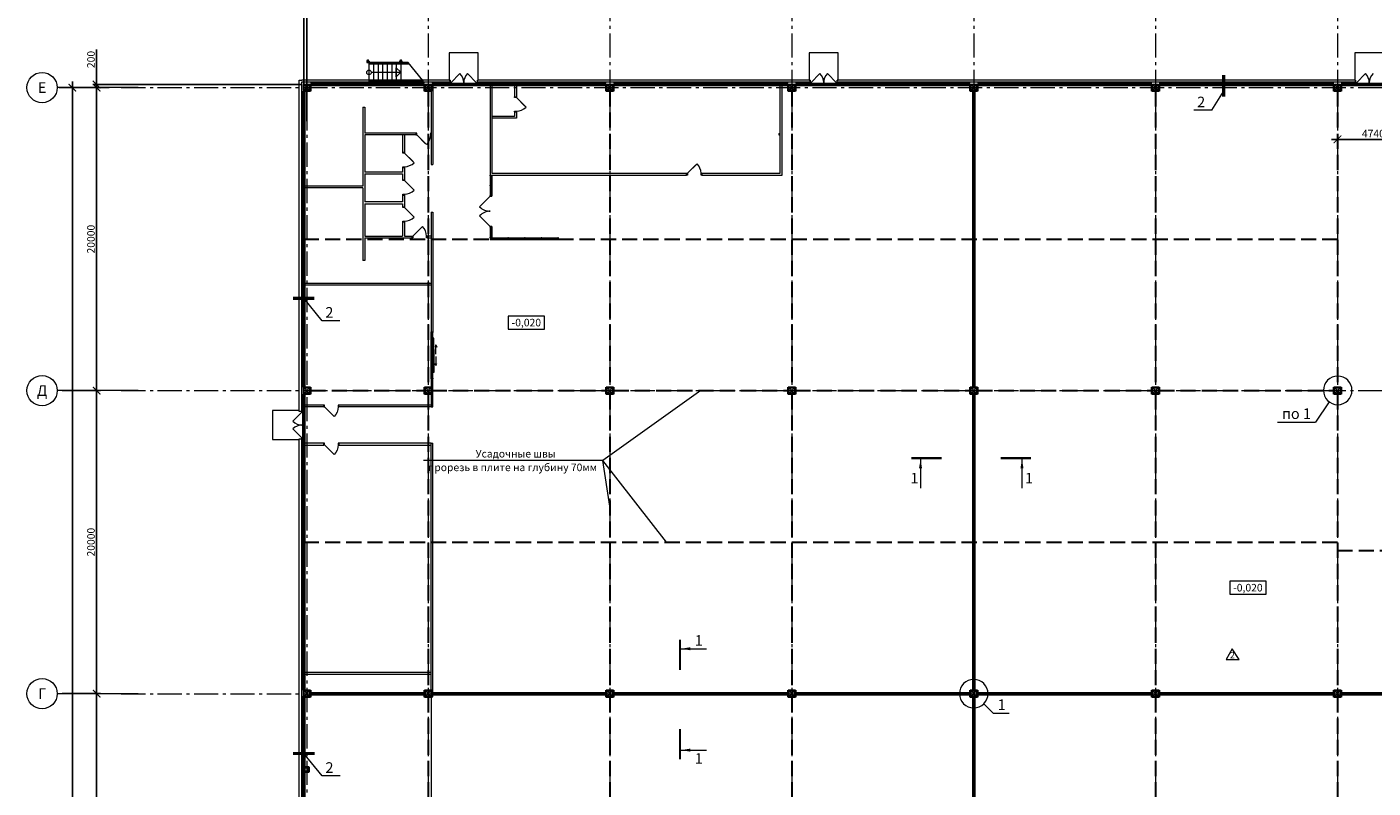
# Model space of a CAD drawing. Units: millimetres. Extents: x 1538828 to 2677813, y -632733 to 149163.
# Drawn here: x 2153604 to 2242421, y -266631 to -216393 of the extents above; entities that cross this region are included whole.
import ezdxf
from ezdxf.enums import TextEntityAlignment as Align

# ---------------------------------------------------------------- set-up
doc = ezdxf.new("R2010")
doc.units = ezdxf.units.MM
for name, pattern in [('GOST2.303 4', [7, 5, -2, 0]), ('GOST2.303 5', [24, 20, -1.5, 1, -1.5]), ('GOST2.303 6', [12, 8, -1.5, 1, -1.5])]:
    doc.linetypes.add(name, pattern=pattern)
doc.layers.get('0').update_dxf_attribs({"lineweight": 18})
doc.layers.get('Defpoints').update_dxf_attribs({"color": 40})
for name, color, linetype, lineweight in [('S-DIMS', 7, 'Continuous', 18), ('S-GRID', 1, 'GOST2.303 6', 15), ('S-SLAB', 32, 'Continuous', 53), ('Тонкие АР', 9, 'Continuous', 5)]:
    doc.layers.add(name, color=color, linetype=linetype, lineweight=lineweight)
doc.styles.add('ARIAL', font='arial.ttf')
doc.styles.add('GOST 2.304', font='isocpeui.ttf')
doc.styles.get("Standard").update_dxf_attribs({"font": 'isocpeui.ttf'})
doc.dimstyles.new('SPDS', dxfattribs={"dimscale": 100, "dimtxt": 2.5, "dimasz": 2.5, "dimexe": 1.25, "dimexo": 0.625, "dimtad": 1, "dimdec": 0, "dimrnd": 0.001, "dimtxsty": 'GOST 2.304', "dimblk": 'ARCHTICK', "dimblk1": 'ARCHTICK', "dimblk2": 'ARCHTICK', "dimcen": 2.5, "dimdle": 2, "dimadec": 0, "dimazin": 2, "dimtfac": 0.75, "dimtdec": 4, "dimtmove": 1, "dimatfit": 3, "dimfxl": 1, "dimtolj": 1, "dimarcsym": 1})

# ---------------------------------------------------------------- blocks, each defined once
blk = doc.blocks.new('_ArchTick')
at = {"color": 0, "linetype": 'ByBlock', "const_width": 0.15}
blk.add_lwpolyline([(-0.5, -0.5), (0.5, 0.5)], dxfattribs=at)
blk = doc.blocks.new('*D103')
at = {"color": 0, "linetype": 'ByBlock', "lineweight": -2, "transparency": 16777216}
blk.add_line((2156604, -219999), (2156604, -320799), dxfattribs=at)
at = {"color": 0, "linetype": 'Continuous', "lineweight": -2, "transparency": 16777216}
for p, q in [((2155729, -220399), (2156854, -220399)), ((2155729, -320399), (2156854, -320399))]:
    blk.add_line(p, q, dxfattribs=at)
at = {"layer": 'Defpoints', "color": 0, "transparency": 16777216}
for p in [(2155604, -220399), (2155604, -320399), (2156604, -320399)]:
    blk.add_point(p, dxfattribs=at)
at = {"color": 0, "lineweight": -2, "transparency": 16777216, "xscale": 500, "yscale": 500, "zscale": 500}
for p, rotation in [((2156604, -220399), 90), ((2156604, -320399), 270)]:
    blk.add_blockref('_ArchTick', p, dxfattribs=dict(at, rotation=rotation))
at = {"color": 0, "lineweight": 18, "transparency": 16777216, "insert": (2156229, -270399), "char_height": 500, "attachment_point": 5, "rotation": 90, "style": 'GOST 2.304'}
blk.add_mtext('\\A1;100000', dxfattribs=at)
blk = doc.blocks.new('*D106')
at = {"color": 0, "linetype": 'ByBlock', "lineweight": -2, "transparency": 16777216}
blk.add_line((2158204, -259999), (2158204, -280799), dxfattribs=at)
at = {"color": 0, "linetype": 'Continuous', "lineweight": -2, "transparency": 16777216}
for p, q in [((2155929, -260399), (2158454, -260399)), ((2155929, -280399), (2158454, -280399))]:
    blk.add_line(p, q, dxfattribs=at)
at = {"layer": 'Defpoints', "color": 0, "transparency": 16777216}
for p in [(2155804, -260399), (2155804, -280399), (2158204, -280399)]:
    blk.add_point(p, dxfattribs=at)
at = {"color": 0, "lineweight": -2, "transparency": 16777216, "xscale": 500, "yscale": 500, "zscale": 500}
for p, rotation in [((2158204, -260399), 90), ((2158204, -280399), 270)]:
    blk.add_blockref('_ArchTick', p, dxfattribs=dict(at, rotation=rotation))
at = {"color": 0, "lineweight": 18, "transparency": 16777216, "insert": (2157829, -270399), "char_height": 500, "attachment_point": 5, "rotation": 90, "style": 'GOST 2.304'}
blk.add_mtext('\\A1;20000', dxfattribs=at)
blk = doc.blocks.new('*D107')
at = {"color": 0, "linetype": 'Continuous', "lineweight": -2, "transparency": 16777216}
for p, q in [((2155929, -240399), (2158454, -240399)), ((2155929, -260399), (2158454, -260399))]:
    blk.add_line(p, q, dxfattribs=at)
at = {"color": 0, "linetype": 'ByBlock', "lineweight": -2, "transparency": 16777216}
blk.add_line((2158204, -239999), (2158204, -260799), dxfattribs=at)
at = {"layer": 'Defpoints', "color": 0, "transparency": 16777216}
for p in [(2155804, -240399), (2155804, -260399), (2158204, -260399)]:
    blk.add_point(p, dxfattribs=at)
at = {"color": 0, "lineweight": -2, "transparency": 16777216, "xscale": 500, "yscale": 500, "zscale": 500}
for p, rotation in [((2158204, -240399), 90), ((2158204, -260399), 270)]:
    blk.add_blockref('_ArchTick', p, dxfattribs=dict(at, rotation=rotation))
at = {"color": 0, "lineweight": 18, "transparency": 16777216, "insert": (2157829, -250399), "char_height": 500, "attachment_point": 5, "rotation": 90, "style": 'GOST 2.304'}
blk.add_mtext('\\A1;20000', dxfattribs=at)
blk = doc.blocks.new('*D108')
at = {"color": 0, "linetype": 'ByBlock', "lineweight": -2, "transparency": 16777216}
blk.add_line((2158204, -219999), (2158204, -240799), dxfattribs=at)
at = {"color": 0, "linetype": 'Continuous', "lineweight": -2, "transparency": 16777216}
for p, q in [((2155929, -220399), (2158454, -220399)), ((2155929, -240399), (2158454, -240399))]:
    blk.add_line(p, q, dxfattribs=at)
at = {"layer": 'Defpoints', "color": 0, "transparency": 16777216}
for p in [(2155804, -220399), (2155804, -240399), (2158204, -240399)]:
    blk.add_point(p, dxfattribs=at)
at = {"color": 0, "lineweight": -2, "transparency": 16777216, "xscale": 500, "yscale": 500, "zscale": 500}
for p, rotation in [((2158204, -220399), 90), ((2158204, -240399), 270)]:
    blk.add_blockref('_ArchTick', p, dxfattribs=dict(at, rotation=rotation))
at = {"color": 0, "lineweight": 18, "transparency": 16777216, "insert": (2157829, -230399), "char_height": 500, "attachment_point": 5, "rotation": 90, "style": 'GOST 2.304'}
blk.add_mtext('\\A1;20000', dxfattribs=at)
blk = doc.blocks.new('*D214')
at = {"layer": 'Defpoints', "color": 0, "ltscale": 200, "transparency": 16777216}
for p in [(2171872, -220199), (2158204, -220399), (2159145, -220399)]:
    blk.add_point(p, dxfattribs=at)
at = {"layer": 'S-DIMS', "color": 0, "lineweight": -2, "ltscale": 200, "transparency": 16777216}
for p, q in [((2158204, -220199), (2158204, -217887)), ((2171747, -220199), (2157954, -220199)), ((2158204, -220399), (2158204, -220199)), ((2159020, -220399), (2157954, -220399)), ((2158204, -220399), (2158204, -220899))]:
    blk.add_line(p, q, dxfattribs=at)
at = {"layer": 'S-DIMS', "color": 0, "lineweight": -2, "ltscale": 200, "transparency": 16777216, "xscale": 500, "yscale": 500, "zscale": 500}
for p, rotation in [((2158204, -220199), 270), ((2158204, -220399), 90)]:
    blk.add_blockref('_ArchTick', p, dxfattribs=dict(at, rotation=rotation))
at = {"layer": 'S-DIMS', "color": 0, "ltscale": 200, "transparency": 16777216, "insert": (2157829, -218543), "char_height": 500, "attachment_point": 5, "rotation": 90, "style": 'GOST 2.304'}
blk.add_mtext('\\A1;200', dxfattribs=at)
blk = doc.blocks.new('*D258')
at = {"color": 0, "lineweight": -2, "ltscale": 200, "transparency": 16777216}
for p, q in [((2169468, -214622), (2171872, -214622)), ((2171872, -214622), (2171372, -214622)), ((2171872, -223797), (2171872, -214372)), ((2172072, -214622), (2171872, -214622)), ((2172072, -214622), (2171872, -214622)), ((2172072, -222606), (2172072, -214372)), ((2172072, -214622), (2172572, -214622))]:
    blk.add_line(p, q, dxfattribs=at)
at = {"layer": 'Defpoints', "color": 0, "ltscale": 200, "transparency": 16777216}
for p in [(2171872, -214622), (2172072, -222731), (2171872, -223922)]:
    blk.add_point(p, dxfattribs=at)
at = {"color": 0, "lineweight": -2, "ltscale": 200, "transparency": 16777216, "xscale": 500, "yscale": 500, "zscale": 500}
blk.add_blockref('_ArchTick', (2171872, -214622), dxfattribs=at)
at = {"color": 0, "lineweight": -2, "ltscale": 200, "transparency": 16777216, "xscale": 500, "yscale": 500, "zscale": 500, "rotation": 180}
blk.add_blockref('_ArchTick', (2172072, -214622), dxfattribs=at)
at = {"color": 0, "ltscale": 200, "transparency": 16777216, "insert": (2170124, -214247), "char_height": 500, "attachment_point": 5, "style": 'GOST 2.304'}
blk.add_mtext('\\A1;200', dxfattribs=at)
blk = doc.blocks.new('*D349')
at = {"color": 0, "lineweight": -2, "ltscale": 200, "transparency": 16777216}
for p, q in [((2245212, -223814), (2239672, -223814)), ((2240072, -223977), (2240072, -223564)), ((2244812, -224181), (2244812, -223564))]:
    blk.add_line(p, q, dxfattribs=at)
at = {"layer": 'Defpoints', "color": 0, "ltscale": 200, "transparency": 16777216}
for p in [(2240072, -223814), (2240072, -224102), (2244812, -224306)]:
    blk.add_point(p, dxfattribs=at)
at = {"color": 0, "lineweight": -2, "ltscale": 200, "transparency": 16777216, "xscale": 500, "yscale": 500, "zscale": 500, "rotation": 180}
blk.add_blockref('_ArchTick', (2240072, -223814), dxfattribs=at)
at = {"color": 0, "lineweight": -2, "ltscale": 200, "transparency": 16777216, "xscale": 500, "yscale": 500, "zscale": 500}
blk.add_blockref('_ArchTick', (2244812, -223814), dxfattribs=at)
at = {"color": 0, "ltscale": 200, "transparency": 16777216, "insert": (2242442, -223435), "char_height": 500, "attachment_point": 5, "style": 'GOST 2.304'}
blk.add_mtext('\\A1;4740', dxfattribs=at)
blk = doc.blocks.new('A$C3D501CF1')
at = {"layer": 'Тонкие АР', "ltscale": 200}
for p, q in [((3951, 1800), (3951, 1650)), ((4101, 1800), (3951, 1800)), ((4026, 1846), (4026, 1609)), ((4101, 1650), (4101, 1800)), ((6126, 1800), (6126, 1650)), ((6276, 1800), (6126, 1800)), ((6201, 1846), (6201, 1609)), ((6276, 1650), (6276, 1800)), ((11300, 2300), (9400, 2300)), ((9400, 2300), (9400, 2270)), ((9400, 2270), (9400, 500)), ((11300, 500), (11300, 2300)), ((35050, 2300), (33150, 2300)), ((33150, 2300), (33150, 2270)), ((33150, 2270), (33150, 500)), ((35050, 500), (35050, 2300)), ((71050, 2300), (69150, 2300)), ((69150, 2300), (69150, 2270)), ((69150, 2270), (69150, 500)), ((3926, 1726), (4146, 1726)), ((3951, 1650), (4101, 1650)), ((6681, 1650), (4101, 1650)), ((4101, 1650), (4101, 350)), ((6722, 1600), (4101, 1600)), ((6763, 1550), (4101, 1550)), ((4261, 1016), (6201, 1016)), ((4401, 1650), (4401, 350)), ((4701, 1650), (4701, 350)), ((5001, 1650), (5001, 350)), ((5301, 1650), (5301, 350)), ((5601, 1650), (5601, 350)), ((5901, 1650), (5901, 350)), ((5901, 716), (5901, 1316)), ((5901, 1316), (6201, 1016)), ((6201, 1016), (5901, 716)), ((6101, 1726), (6321, 1726)), ((6276, 1650), (6126, 1650)), ((6201, 1650), (6201, 350)), ((7650, 480), (6681, 1650)), ((7650, 480), (6681, 1650)), ((9500, 320), (10101, 921)), ((11200, 320), (10599, 921)), ((33250, 320), (33851, 921)), ((34950, 320), (34349, 921)), ((69250, 320), (69851, 921)), ((-500, -21370), (-500, 500)), ((-500, 500), (-320, 500)), ((9450, 350), (-350, 350)), ((-350, 350), (-350, -21370)), ((9450, 500), (-320, 500)), ((-200, -21370), (-200, 200)), ((-200, 200), (9450, 200)), ((-200, 200), (200, -200)), ((200, 200), (-200, -200)), ((-200, 200), (200, -200)), ((200, 200), (-200, -200)), ((4101, 450), (7650, 450)), ((4101, 400), (7650, 400)), ((4101, 350), (4101, 350)), ((4101, 350), (6348, 350)), ((6348, 350), (6348, 350)), ((7650, 480), (7650, 350)), ((7800, 200), (8200, -200)), ((8200, 200), (7800, -200)), ((8200, 200), (8200, -3000)), ((8320, 200), (8320, -5080)), ((9400, 500), (9450, 500)), ((9450, 500), (9450, 320)), ((9450, 200), (9450, 470)), ((9450, 200), (9450, 470)), ((9450, 350), (9450, 200)), ((30150, 500), (11250, 500)), ((11250, 335), (11250, 500)), ((11250, 500), (11300, 500)), ((11250, 200), (11250, 470)), ((30150, 350), (11250, 350)), ((11250, 350), (11250, 200)), ((11250, 200), (30150, 200)), ((12106, 200), (12106, -5771)), ((12206, 200), (12206, -5651)), ((13706, 200), (13706, -600)), ((13826, 200), (13826, -600)), ((19800, 200), (20200, -200)), ((20200, 200), (19800, -200)), ((33200, 500), (30150, 500)), ((33200, 350), (30150, 350)), ((30150, 200), (33200, 200)), ((31221, -5651), (31221, 200)), ((31361, -5771), (31361, 200)), ((31800, 200), (32200, -200)), ((32200, 200), (31800, -200)), ((33150, 500), (33200, 500)), ((33200, 500), (33200, 320)), ((33200, 200), (33200, 470)), ((33200, 200), (33200, 470)), ((33200, 350), (33200, 200)), ((69200, 500), (35000, 500)), ((35000, 335), (35000, 500)), ((35000, 500), (35050, 500)), ((35000, 200), (35000, 470)), ((69200, 350), (35000, 350)), ((35000, 350), (35000, 200)), ((35000, 200), (69200, 200)), ((43800, 200), (44200, -200)), ((44200, 200), (43800, -200)), ((55800, 200), (56200, -200)), ((56200, 200), (55800, -200)), ((67800, 200), (68200, -200)), ((68200, 200), (67800, -200)), ((69150, 500), (69200, 500)), ((69200, 500), (69200, 320)), ((69200, 200), (69200, 470)), ((69200, 200), (69200, 470)), ((69200, 350), (69200, 200)), ((13706, -600), (13826, -600)), ((3700, -1300), (3820, -1300)), ((3700, -1300), (3700, -6500)), ((3820, -1300), (3820, -3000)), ((13706, -1600), (13706, -1900)), ((13712, -1600), (13826, -1600)), ((13826, -1600), (13826, -2020)), ((13706, -1900), (12206, -1900)), ((13826, -2020), (12206, -2020)), ((7200, -3000), (3820, -3000)), ((7200, -3120), (3820, -3120)), ((3820, -3120), (3820, -5570)), ((6320, -3120), (6320, -4270)), ((6440, -3120), (6440, -4270)), ((7200, -3000), (7200, -3120)), ((8200, -3000), (8200, -5080)), ((31150, -3023), (31150, -3123)), ((31150, -3023), (31221, -3023)), ((31150, -3123), (31221, -3123)), ((6320, -4270), (6440, -4270)), ((6320, -5270), (6440, -5270)), ((6320, -5270), (6320, -5570)), ((6440, -5270), (6440, -6090)), ((8200, -5080), (8320, -5080)), ((6320, -5570), (3820, -5570)), ((3820, -5690), (6320, -5690)), ((3820, -5690), (3820, -7540)), ((6320, -5690), (6320, -6090)), ((6320, -6090), (6440, -6090)), ((12106, -5821), (12106, -5771)), ((12106, -5771), (12206, -5771)), ((12106, -5771), (14293, -5771)), ((12106, -5821), (12106, -6441)), ((12206, -5821), (12106, -5821)), ((12142, -5821), (12142, -6441)), ((12171, -5821), (12171, -6441)), ((12206, -5651), (14273, -5651)), ((12206, -5771), (12206, -5821)), ((12206, -5821), (12206, -6441)), ((14273, -5651), (25057, -5651)), ((14293, -5771), (25057, -5771)), ((25057, -5651), (25057, -5771)), ((26057, -5771), (26057, -5651)), ((26057, -5651), (31221, -5651)), ((26057, -5771), (31361, -5771)), ((3700, -6500), (-200, -6500)), ((3700, -6620), (-200, -6620)), ((3700, -6620), (3700, -11420)), ((6320, -7090), (6440, -7090)), ((6320, -7090), (6320, -7540)), ((6440, -7090), (6440, -7860)), ((12106, -6491), (12106, -6441)), ((12106, -6441), (12206, -6441)), ((12106, -6491), (12106, -7110)), ((12206, -6491), (12106, -6491)), ((12142, -6491), (12142, -7110)), ((12171, -6491), (12171, -7110)), ((12206, -6441), (12206, -6491)), ((12206, -6491), (12206, -7110)), ((6320, -7540), (3820, -7540)), ((3820, -7660), (6320, -7660)), ((3820, -7660), (3820, -9800)), ((6320, -7660), (6320, -7860)), ((6320, -7860), (6440, -7860)), ((12106, -7160), (11399, -7868)), ((12206, -7110), (12106, -7110)), ((12106, -7110), (12106, -7160)), ((12106, -7160), (12106, -7110)), ((12106, -7110), (12206, -7110)), ((12106, -7160), (12206, -7160)), ((12206, -7160), (12106, -7160)), ((12206, -7160), (12206, -7110)), ((12206, -7110), (12206, -7160)), ((6320, -8860), (6440, -8860)), ((6320, -8860), (6320, -9800)), ((6440, -8860), (6440, -9800)), ((8200, -8210), (8200, -16118)), ((8200, -8210), (8320, -8210)), ((8320, -8210), (8320, -16118)), ((12106, -9160), (11399, -8453)), ((12206, -9160), (12106, -9160)), ((12106, -9160), (12106, -9210)), ((12106, -9210), (12106, -9160)), ((12106, -9160), (12206, -9160)), ((12106, -9210), (12106, -9870)), ((12106, -9210), (12206, -9210)), ((12206, -9210), (12106, -9210)), ((12142, -9210), (12142, -9870)), ((12171, -9210), (12171, -9870)), ((12206, -9210), (12206, -9160)), ((12206, -9160), (12206, -9210)), ((12206, -9210), (12206, -9870)), ((3820, -9800), (6320, -9800)), ((3820, -9920), (6950, -9920)), ((3820, -9920), (3820, -11420)), ((6440, -9800), (6950, -9800)), ((6950, -9800), (6950, -9920)), ((8200, -9800), (7950, -9800)), ((7950, -9800), (7950, -9920)), ((7950, -9920), (8200, -9920)), ((12106, -9920), (12106, -9870)), ((12106, -9870), (12206, -9870)), ((12156, -9918), (12106, -9918)), ((12106, -9918), (12106, -10018)), ((12206, -9920), (12106, -9920)), ((12106, -10018), (12156, -10018)), ((12156, -10018), (12156, -9918)), ((12206, -9918), (12156, -9918)), ((12156, -9918), (12156, -10018)), ((12156, -10018), (12206, -10018)), ((12206, -9870), (12206, -9920)), ((12206, -9918), (13256, -9918)), ((12206, -10018), (12206, -9918)), ((12206, -9954), (13256, -9954)), ((12206, -9983), (13256, -9983)), ((12206, -10018), (13256, -10018)), ((13306, -9918), (13256, -9918)), ((13256, -9918), (13256, -10018)), ((13256, -10018), (13306, -10018)), ((13306, -9918), (14356, -9918)), ((13306, -10018), (13306, -9918)), ((13306, -9954), (14356, -9954)), ((13306, -9983), (14356, -9983)), ((13306, -10018), (14356, -10018)), ((14406, -9918), (14356, -9918)), ((14356, -9918), (14356, -10018)), ((14356, -10018), (14406, -10018)), ((14406, -9918), (15456, -9918)), ((14406, -10018), (14406, -9918)), ((14406, -9954), (15456, -9954)), ((14406, -9983), (15456, -9983)), ((14406, -10018), (15456, -10018)), ((15506, -9918), (15456, -9918)), ((15456, -9918), (15456, -10018)), ((15456, -10018), (15506, -10018)), ((15506, -9918), (16556, -9918)), ((15506, -10018), (15506, -9918)), ((15506, -9954), (16556, -9954)), ((15506, -9983), (16556, -9983)), ((15506, -10018), (16556, -10018)), ((16606, -9918), (16556, -9918)), ((16556, -9918), (16556, -10018)), ((16556, -10018), (16606, -10018)), ((16606, -10018), (16606, -9918)), ((3820, -11420), (3700, -11420)), ((8200, -12920), (-200, -12920)), ((8200, -13040), (-200, -13040)), ((8200, -16168), (8200, -16118)), ((8200, -16118), (8320, -16118)), ((8200, -19218), (8200, -16118)), ((8200, -16118), (8320, -16118)), ((8320, -16168), (8200, -16168)), ((8203, -16118), (8323, -16118)), ((8213, -16918), (8213, -16868)), ((8213, -16868), (8313, -16868)), ((8260, -16868), (8260, -16168)), ((8260, -16168), (8266, -16168)), ((8266, -16868), (8260, -16868)), ((8266, -16168), (8266, -16868)), ((8313, -16868), (8313, -16918)), ((8320, -16118), (8320, -16168)), ((8320, -19218), (8320, -16118)), ((8388, -16543), (8338, -16543)), ((8338, -16543), (8338, -17293)), ((8388, -17293), (8388, -16543)), ((8313, -16918), (8213, -16918)), ((8300, -18418), (8300, -16918)), ((8338, -17293), (8338, -18043)), ((8338, -17293), (8388, -17293)), ((8388, -17293), (8388, -18043)), ((8518, -16985), (8458, -17137)), ((8518, -17585), (8518, -16985)), ((8518, -17585), (8518, -16985)), ((8518, -16985), (8579, -17137)), ((8518, -17750), (8518, -18350)), ((8518, -17750), (8518, -18350)), ((8213, -18468), (8213, -18418)), ((8213, -18418), (8313, -18418)), ((8313, -18468), (8213, -18468)), ((8260, -19168), (8260, -18468)), ((8260, -18468), (8266, -18468)), ((8266, -18468), (8266, -19168)), ((8313, -18418), (8313, -18468)), ((8338, -18793), (8338, -18043)), ((8338, -18043), (8388, -18043)), ((8388, -18043), (8388, -18793)), ((8518, -18350), (8458, -18198)), ((8518, -18350), (8579, -18198)), ((8200, -19218), (8200, -19168)), ((8200, -19168), (8320, -19168)), ((8320, -19218), (8200, -19218)), ((8200, -19218), (8320, -19218)), ((8200, -19218), (8200, -21070)), ((8320, -19218), (8203, -19218)), ((8266, -19168), (8260, -19168)), ((8320, -19168), (8320, -19218)), ((8320, -21070), (8320, -19218)), ((8388, -18793), (8338, -18793)), ((-200, -19800), (200, -20200)), ((200, -19800), (-200, -20200)), ((7800, -19800), (8200, -20200)), ((8200, -19800), (7800, -20200)), ((19800, -19800), (20200, -20200)), ((20200, -19800), (19800, -20200)), ((31800, -19800), (32200, -20200)), ((32200, -19800), (31800, -20200)), ((43800, -19800), (44200, -20200)), ((44200, -19800), (43800, -20200)), ((55800, -19800), (56200, -20200)), ((56200, -19800), (55800, -20200)), ((67800, -19800), (68200, -20200)), ((68200, -19800), (67800, -20200)), ((1114, -20950), (-200, -20950)), ((1114, -21070), (-200, -21070)), ((1114, -21070), (1114, -20950)), ((8200, -20950), (2114, -20950)), ((2114, -21070), (2114, -20950)), ((8200, -21070), (2114, -21070)), ((8200, -21070), (8320, -21070)), ((-500, -21320), (-2270, -21320)), ((-2270, -21320), (-2270, -23170)), ((-320, -21420), (-921, -22021)), ((-500, -21370), (-500, -21320)), ((-335, -21370), (-500, -21370)), ((-350, -21370), (-500, -21370)), ((-200, -21370), (-350, -21370)), ((-200, -21370), (-200, -21370)), ((-320, -23120), (-921, -22519)), ((-2270, -23170), (-2270, -23220)), ((-2270, -23220), (-500, -23220)), ((-500, -23220), (-500, -23170)), ((-500, -23170), (-320, -23170)), ((-500, -30150), (-500, -23170)), ((-500, -23170), (-320, -23170)), ((-350, -23170), (-350, -30150)), ((-350, -23170), (-200, -23170)), ((-200, -30150), (-200, -23170)), ((1116, -23470), (-200, -23470)), ((-200, -23470), (-200, -23590)), ((-200, -23590), (1116, -23590)), ((1115, -23590), (1115, -23470)), ((8200, -23470), (2115, -23470)), ((2115, -23470), (2115, -23590)), ((2115, -23590), (8000, -23590)), ((8000, -23590), (8200, -23590)), ((8200, -40200), (8200, -23470)), ((8200, -23470), (8320, -23470)), ((8320, -23491), (8320, -23470)), ((8320, -40200), (8320, -23491)), ((-500, -35252), (-500, -30150)), ((-350, -30150), (-350, -34647)), ((-200, -34647), (-200, -30150)), ((-500, -51045), (-500, -35252)), ((-350, -34647), (-350, -40200)), ((-200, -40200), (-200, -34647)), ((61046, -37033), (60648, -37744)), ((61506, -37744), (61046, -37033)), ((60648, -37744), (61506, -37744)), ((-200, -38589), (8200, -38589)), ((-200, -38709), (8200, -38709)), ((200, -39800), (-204, -39800)), ((-200, -39800), (200, -40200)), ((200, -39800), (-200, -40200)), ((200, -40200), (200, -39800)), ((7800, -39800), (8200, -40200)), ((8200, -39800), (7800, -40200)), ((19800, -39800), (20200, -40200)), ((20200, -39800), (19800, -40200)), ((31800, -39800), (32200, -40200)), ((32200, -39800), (31800, -40200)), ((43800, -39800), (44200, -40200)), ((44200, -39800), (43800, -40200)), ((55800, -39800), (56200, -40200)), ((56200, -39800), (55800, -40200)), ((67800, -39800), (68200, -40200)), ((68200, -39800), (67800, -40200)), ((-350, -40200), (-200, -40200)), ((-200, -40200), (200, -40200)), ((8200, -40200), (8200, -51074)), ((8200, -40200), (8320, -40200))]:
    blk.add_line(p, q, dxfattribs=at)
for points in [[(-200, -200), (-200, 200), (200, 200), (200, -200)], [(-200, -200), (-200, 200), (200, 200), (200, -200)], [(7800, -200), (7800, 200), (8200, 200), (8200, -200)], [(9500, 200), (9450, 200), (9450, 320), (9500, 320)], [(11250, 200), (11200, 200), (11200, 320), (11250, 320)], [(19800, -200), (19800, 200), (20200, 200), (20200, -200)], [(31800, -200), (31800, 200), (32200, 200), (32200, -200)], [(33250, 200), (33200, 200), (33200, 320), (33250, 320)], [(35000, 200), (34950, 200), (34950, 320), (35000, 320)], [(43800, -200), (43800, 200), (44200, 200), (44200, -200)], [(55800, -200), (55800, 200), (56200, 200), (56200, -200)], [(67800, -200), (67800, 200), (68200, 200), (68200, -200)], [(69250, 200), (69200, 200), (69200, 320), (69250, 320)], [(-200, -20200), (-200, -19800), (200, -19800), (200, -20200)], [(7800, -20200), (7800, -19800), (8200, -19800), (8200, -20200)], [(19800, -20200), (19800, -19800), (20200, -19800), (20200, -20200)], [(31800, -20200), (31800, -19800), (32200, -19800), (32200, -20200)], [(43800, -20200), (43800, -19800), (44200, -19800), (44200, -20200)], [(55800, -20200), (55800, -19800), (56200, -19800), (56200, -20200)], [(67800, -20200), (67800, -19800), (68200, -19800), (68200, -20200)], [(-200, -21370), (-200, -21420), (-320, -21420), (-320, -21370)], [(-200, -23120), (-200, -23170), (-320, -23170), (-320, -23120)], [(-200, -40200), (-200, -39800), (200, -39800), (200, -40200)], [(7800, -40200), (7800, -39800), (8200, -39800), (8200, -40200)], [(19800, -40200), (19800, -39800), (20200, -39800), (20200, -40200)], [(31800, -40200), (31800, -39800), (32200, -39800), (32200, -40200)], [(43800, -40200), (43800, -39800), (44200, -39800), (44200, -40200)], [(55800, -40200), (55800, -39800), (56200, -39800), (56200, -40200)], [(67800, -40200), (67800, -39800), (68200, -39800), (68200, -40200)], [(-200, -41615), (-320, -41615), (-320, -41565), (-200, -41565), (-275, -41565), (-275, -40250), (-320, -40250), (-298, -40250), (-298, -41565), (-320, -41565), (-320, -40200), (-320, -40200), (-320, -40250), (-200, -40250)], [(-320, -40250), (-200, -40250), (-200, -40200), (-320, -40200)], [(-200, -42980), (-320, -42980), (-320, -42930), (-200, -42930), (-275, -42930), (-275, -41615), (-320, -41615), (-298, -41615), (-298, -42930), (-320, -42930), (-320, -41565), (-320, -41565), (-320, -41615), (-200, -41615)], [(-320, -41615), (-200, -41615), (-200, -41565), (-320, -41565)], [(-200, -44345), (-320, -44345), (-320, -44295), (-200, -44295), (-275, -44295), (-275, -42980), (-320, -42980), (-298, -42980), (-298, -44295), (-320, -44295), (-320, -42930), (-320, -42930), (-320, -42980), (-200, -42980)], [(-320, -42980), (-200, -42980), (-200, -42930), (-320, -42930)], [(-200, -45710), (-320, -45710), (-320, -45660), (-200, -45660), (-275, -45660), (-275, -44345), (-320, -44345), (-298, -44345), (-298, -45660), (-320, -45660), (-320, -44295), (-320, -44295), (-320, -44345), (-200, -44345)], [(-320, -44345), (-200, -44345), (-200, -44295), (-320, -44295)], [(-200, -47075), (-320, -47075), (-320, -47026), (-200, -47026), (-275, -47026), (-275, -45710), (-320, -45710), (-298, -45710), (-298, -47026), (-320, -47026), (-320, -45660), (-320, -45660), (-320, -45710), (-200, -45710)], [(-320, -45710), (-200, -45710), (-200, -45660), (-320, -45660)]]:
    blk.add_lwpolyline(points, close=True, dxfattribs=at)
for points in [[(14392, -1216), (13826, -650), (13712, -650), (13712, -600), (13826, -600), (13826, -650)], [(14463, -1287), (13826, -650)], [(7816, -3680), (7250, -3114), (7250, -3000), (7200, -3000), (7200, -3114), (7250, -3114)], [(7887, -3751), (7250, -3114)], [(7006, -4886), (6440, -4320), (6326, -4320), (6326, -4270), (6440, -4270), (6440, -4320)], [(7077, -4957), (6440, -4320)], [(25672, -5090), (25107, -5656), (25107, -5771), (25057, -5771), (25057, -5656), (25107, -5656)], [(25743, -5020), (25107, -5656)], [(7006, -6706), (6440, -6140), (6326, -6140), (6326, -6090), (6440, -6090), (6440, -6140)], [(7077, -6776), (6440, -6140)], [(7006, -8476), (6440, -7910), (6326, -7910), (6326, -7860), (6440, -7860), (6440, -7910)], [(7077, -8546), (6440, -7910)], [(7566, -9239), (7000, -9805), (7000, -9920), (6950, -9920), (6950, -9805), (7000, -9805)], [(7637, -9169), (7000, -9805)], [(1730, -21636), (1164, -21070), (1164, -20956), (1114, -20956), (1114, -21070), (1164, -21070)], [(1801, -21706), (1164, -21070)], [(1730, -24150), (1165, -23584), (1165, -23470), (1115, -23470), (1115, -23584), (1165, -23584)], [(1801, -24221), (1165, -23584)]]:
    blk.add_lwpolyline(points, dxfattribs=at)
for points in [[(13826, -1550), (13826, -1600), (13712, -1600), (13712, -1550), (13826, -1550, 0.015556), (13826, -1550, 0.049399)], [(13826, -1550, 0.193914), (14463, -1287, 0.166052)], [(8150, -3114, -0.193914), (7887, -3751, -0.166052)], [(8150, -3114), (8200, -3114), (8200, -3000), (8150, -3000), (8150, -3114, -0.015556), (8150, -3114, -0.049399)], [(6440, -5220), (6440, -5270), (6326, -5270), (6326, -5220), (6440, -5220, 0.015556), (6440, -5220, 0.049399)], [(6440, -5220, 0.193914), (7077, -4957, 0.166052)], [(26007, -5656, 0.193914), (25743, -5020, 0.166052)], [(26007, -5656), (26057, -5656), (26057, -5771), (26007, -5771), (26007, -5656, 0.015556), (26007, -5656, 0.049399)], [(6440, -7040), (6440, -7090), (6326, -7090), (6326, -7040), (6440, -7040, 0.015556), (6440, -7040, 0.049399)], [(6440, -7040, 0.193914), (7077, -6776, 0.166052)], [(6440, -8810), (6440, -8860), (6326, -8860), (6326, -8810), (6440, -8810, 0.015556), (6440, -8810, 0.049399)], [(6440, -8810, 0.193914), (7077, -8546, 0.166052)], [(7900, -9805, 0.193914), (7637, -9169, 0.166052)], [(7900, -9805), (7950, -9805), (7950, -9920), (7900, -9920), (7900, -9805, 0.015556), (7900, -9805, 0.049399)], [(2064, -21070, -0.193914), (1801, -21706, -0.166052)], [(2064, -21070), (2114, -21070), (2114, -20956), (2064, -20956), (2064, -21070, -0.015556), (2064, -21070, -0.049399)], [(2065, -23584, -0.193914), (1801, -24221, -0.166052)], [(2065, -23584), (2115, -23584), (2115, -23470), (2065, -23470), (2065, -23584, -0.015556), (2065, -23584, -0.049399)]]:
    blk.add_lwpolyline(points, format="xyb", dxfattribs=at)
blk.add_circle((4102, 1000), 154, dxfattribs=at)
for centre, radius, start, end in [((9500, 320), 850, 0, 45), ((11200, 320), 850, 135, 180), ((33250, 320), 850, 0, 45), ((34950, 320), 850, 135, 180), ((69250, 320), 850, 0, 45), ((70950, 320), 850, 135, 180), ((12106, -7160), 1000, 225, 270), ((12106, -9160), 1000, 90, 135), ((-320, -21420), 850, 225, 270), ((-320, -23120), 850, 90, 135)]:
    blk.add_arc(centre, radius, start, end, dxfattribs=at)
at = {"layer": 'Тонкие АР', "ltscale": 200, "style": 'ARIAL'}
blk.add_text('2', height=417, dxfattribs=at).set_placement((60911, -37661))

msp = doc.modelspace()

# ---------------------------------------------------------------- linework, layer by layer
at = {"color": 34, "lineweight": 30, "ltscale": 200}
for p, q in [((2171872.133, -220199.355), (2172272.133, -220199.355)), ((2171872.133, -220599.355), (2171872.133, -220199.355)), ((2172272.133, -220199.355), (2172272.133, -220599.355)), ((2172312.133, -220199.355), (2172312.133, -220639.355)), ((2179832.133, -220639.355), (2179832.133, -220199.355)), ((2179872.133, -220199.355), (2180272.133, -220199.355)), ((2179872.133, -220599.355), (2179872.133, -220199.355)), ((2180272.133, -220199.355), (2180272.133, -220599.355)), ((2180312.133, -220199.355), (2180312.133, -220639.355)), ((2191832.133, -220639.355), (2191832.133, -220199.355)), ((2191872.133, -220199.355), (2192272.133, -220199.355)), ((2191872.133, -220599.355), (2191872.133, -220199.355)), ((2192272.133, -220199.355), (2192272.133, -220599.355)), ((2192312.133, -220199.355), (2192312.133, -220639.355)), ((2203832.133, -220639.355), (2203832.133, -220199.355)), ((2203872.133, -220199.355), (2204272.133, -220199.355)), ((2203872.133, -220599.355), (2203872.133, -220199.355)), ((2204272.133, -220199.355), (2204272.133, -220599.355)), ((2204312.133, -220199.355), (2204312.133, -220639.355)), ((2215832.133, -220639.355), (2215832.133, -220199.355)), ((2215872.133, -220199.355), (2216272.133, -220199.355)), ((2215872.133, -220599.355), (2215872.133, -220199.355)), ((2216272.133, -220199.355), (2216272.133, -220599.355)), ((2216312.133, -220199.355), (2216312.133, -220639.355)), ((2227832.133, -220639.355), (2227832.133, -220199.355)), ((2227872.133, -220199.355), (2228272.133, -220199.355)), ((2227872.133, -220599.355), (2227872.133, -220199.355)), ((2228272.133, -220199.355), (2228272.133, -220599.355)), ((2228312.133, -220199.355), (2228312.133, -220639.355)), ((2239832.133, -220639.355), (2239832.133, -220199.355)), ((2239872.133, -220199.355), (2240272.133, -220199.355)), ((2239872.133, -220599.355), (2239872.133, -220199.355)), ((2240272.133, -220199.355), (2240272.133, -220599.355)), ((2240312.133, -220199.355), (2240312.133, -220639.355)), ((2172272.133, -220599.355), (2171872.133, -220599.355)), ((2172312.133, -220639.355), (2171872.133, -220639.355)), ((2180312.133, -220639.355), (2179832.133, -220639.355)), ((2180272.133, -220599.355), (2179872.133, -220599.355)), ((2192312.133, -220639.355), (2191832.133, -220639.355)), ((2192272.133, -220599.355), (2191872.133, -220599.355)), ((2204312.133, -220639.355), (2203832.133, -220639.355)), ((2204272.133, -220599.355), (2203872.133, -220599.355)), ((2216312.133, -220639.355), (2215832.133, -220639.355)), ((2216272.133, -220599.355), (2215872.133, -220599.355)), ((2228312.133, -220639.355), (2227832.133, -220639.355)), ((2228272.133, -220599.355), (2227872.133, -220599.355)), ((2240312.133, -220639.355), (2239832.133, -220639.355)), ((2240272.133, -220599.355), (2239872.133, -220599.355)), ((2171872.133, -240159.355), (2172312.133, -240159.355)), ((2171872.133, -240199.355), (2172272.133, -240199.355)), ((2171872.133, -240599.355), (2171872.133, -240199.355)), ((2172272.133, -240599.355), (2171872.133, -240599.355)), ((2172312.133, -240639.355), (2171872.133, -240639.355)), ((2172272.133, -240199.355), (2172272.133, -240599.355)), ((2172312.133, -240159.355), (2172312.133, -240639.355)), ((2179832.133, -240159.355), (2180312.133, -240159.355)), ((2179832.133, -240639.355), (2179832.133, -240159.355)), ((2180312.133, -240639.355), (2179832.133, -240639.355)), ((2179872.133, -240199.355), (2180272.133, -240199.355)), ((2179872.133, -240599.355), (2179872.133, -240199.355)), ((2180272.133, -240599.355), (2179872.133, -240599.355)), ((2180272.133, -240199.355), (2180272.133, -240599.355)), ((2180312.133, -240159.355), (2180312.133, -240639.355)), ((2191832.133, -240159.355), (2192312.133, -240159.355)), ((2191832.133, -240639.355), (2191832.133, -240159.355)), ((2192312.133, -240639.355), (2191832.133, -240639.355)), ((2191872.133, -240199.355), (2192272.133, -240199.355)), ((2191872.133, -240599.355), (2191872.133, -240199.355)), ((2192272.133, -240599.355), (2191872.133, -240599.355)), ((2192272.133, -240199.355), (2192272.133, -240599.355)), ((2192312.133, -240159.355), (2192312.133, -240639.355)), ((2203832.133, -240159.355), (2204312.133, -240159.355)), ((2203832.133, -240639.355), (2203832.133, -240159.355)), ((2204312.133, -240639.355), (2203832.133, -240639.355)), ((2203872.133, -240199.355), (2204272.133, -240199.355)), ((2203872.133, -240599.355), (2203872.133, -240199.355)), ((2204272.133, -240599.355), (2203872.133, -240599.355)), ((2204272.133, -240199.355), (2204272.133, -240599.355)), ((2204312.133, -240159.355), (2204312.133, -240639.355)), ((2215832.133, -240159.355), (2216312.133, -240159.355)), ((2215832.133, -240639.355), (2215832.133, -240159.355)), ((2216312.133, -240639.355), (2215832.133, -240639.355)), ((2215872.133, -240199.355), (2216272.133, -240199.355)), ((2215872.133, -240599.355), (2215872.133, -240199.355)), ((2216272.133, -240599.355), (2215872.133, -240599.355)), ((2216272.133, -240199.355), (2216272.133, -240599.355)), ((2216312.133, -240159.355), (2216312.133, -240639.355)), ((2227832.133, -240159.355), (2228312.133, -240159.355)), ((2227832.133, -240639.355), (2227832.133, -240159.355)), ((2228312.133, -240639.355), (2227832.133, -240639.355)), ((2227872.133, -240199.355), (2228272.133, -240199.355)), ((2227872.133, -240599.355), (2227872.133, -240199.355)), ((2228272.133, -240599.355), (2227872.133, -240599.355)), ((2228272.133, -240199.355), (2228272.133, -240599.355)), ((2228312.133, -240159.355), (2228312.133, -240639.355)), ((2239832.133, -240159.355), (2240312.133, -240159.355)), ((2239832.133, -240639.355), (2239832.133, -240159.355)), ((2240312.133, -240639.355), (2239832.133, -240639.355)), ((2239872.133, -240199.355), (2240272.133, -240199.355)), ((2239872.133, -240599.355), (2239872.133, -240199.355)), ((2240272.133, -240599.355), (2239872.133, -240599.355)), ((2240272.133, -240199.355), (2240272.133, -240599.355)), ((2240312.133, -240159.355), (2240312.133, -240639.355)), ((2171872.133, -260159.355), (2172312.133, -260159.355)), ((2171872.133, -260199.355), (2172272.133, -260199.355)), ((2171872.133, -260599.355), (2171872.133, -260199.355)), ((2172272.133, -260199.355), (2172272.133, -260599.355)), ((2172312.133, -260159.355), (2172312.133, -260639.355)), ((2179832.133, -260159.355), (2180312.133, -260159.355)), ((2179832.133, -260639.355), (2179832.133, -260159.355)), ((2179872.133, -260199.355), (2180272.133, -260199.355)), ((2179872.133, -260599.355), (2179872.133, -260199.355)), ((2180272.133, -260199.355), (2180272.133, -260599.355)), ((2180312.133, -260159.355), (2180312.133, -260639.355)), ((2191832.133, -260159.355), (2192312.133, -260159.355)), ((2191832.133, -260639.355), (2191832.133, -260159.355)), ((2191872.133, -260199.355), (2192272.133, -260199.355)), ((2191872.133, -260599.355), (2191872.133, -260199.355)), ((2192272.133, -260199.355), (2192272.133, -260599.355)), ((2192312.133, -260159.355), (2192312.133, -260639.355)), ((2203832.133, -260159.355), (2204312.133, -260159.355)), ((2203832.133, -260639.355), (2203832.133, -260159.355)), ((2203872.133, -260199.355), (2204272.133, -260199.355)), ((2203872.133, -260599.355), (2203872.133, -260199.355)), ((2204272.133, -260199.355), (2204272.133, -260599.355)), ((2204312.133, -260159.355), (2204312.133, -260639.355)), ((2215832.133, -260159.355), (2216312.133, -260159.355)), ((2215832.133, -260639.355), (2215832.133, -260159.355)), ((2215872.133, -260199.355), (2216272.133, -260199.355)), ((2215872.133, -260599.355), (2215872.133, -260199.355)), ((2216272.133, -260199.355), (2216272.133, -260599.355)), ((2216312.133, -260159.355), (2216312.133, -260639.355)), ((2227832.133, -260159.355), (2228312.133, -260159.355)), ((2227832.133, -260639.355), (2227832.133, -260159.355)), ((2227872.133, -260199.355), (2228272.133, -260199.355)), ((2227872.133, -260599.355), (2227872.133, -260199.355)), ((2228272.133, -260199.355), (2228272.133, -260599.355)), ((2228312.133, -260159.355), (2228312.133, -260639.355)), ((2239832.133, -260159.355), (2240312.133, -260159.355)), ((2239832.133, -260639.355), (2239832.133, -260159.355)), ((2239872.133, -260199.355), (2240272.133, -260199.355)), ((2239872.133, -260599.355), (2239872.133, -260199.355)), ((2240272.133, -260199.355), (2240272.133, -260599.355)), ((2240312.133, -260159.355), (2240312.133, -260639.355)), ((2172272.133, -260599.355), (2171872.133, -260599.355)), ((2172312.133, -260639.355), (2171872.133, -260639.355)), ((2180312.133, -260639.355), (2179832.133, -260639.355)), ((2180272.133, -260599.355), (2179872.133, -260599.355)), ((2192312.133, -260639.355), (2191832.133, -260639.355)), ((2192272.133, -260599.355), (2191872.133, -260599.355)), ((2204312.133, -260639.355), (2203832.133, -260639.355)), ((2204272.133, -260599.355), (2203872.133, -260599.355)), ((2216312.133, -260639.355), (2215832.133, -260639.355)), ((2216272.133, -260599.355), (2215872.133, -260599.355)), ((2228312.133, -260639.355), (2227832.133, -260639.355)), ((2228272.133, -260599.355), (2227872.133, -260599.355)), ((2240312.133, -260639.355), (2239832.133, -260639.355)), ((2240272.133, -260599.355), (2239872.133, -260599.355))]:
    msp.add_line(p, q, dxfattribs=at)
at = {"ltscale": 15}
for p, q in [((2231777.595, -221895.9), (2232562.829, -220645.089)), ((2173077.555, -235787.541), (2171865.392, -234306.521)), ((2173084.296, -265824.896), (2171872.133, -264343.876))]:
    msp.add_line(p, q, dxfattribs=at)
at = {"lineweight": 18, "ltscale": 200}
for p, q in [((2231777.595, -221895.9), (2230597.444, -221895.9)), ((2174257.707, -235787.541), (2173077.555, -235787.541)), ((2198072.133, -240399.355), (2191606.413, -245012.328)), ((2239525.623, -241141.256), (2238625.847, -242469.564)), ((2236109.332, -242469.564), (2238625.847, -242469.564)), ((2191606.413, -245012.328), (2179762.852, -245012.328)), ((2192072.133, -248023.625), (2191606.413, -245012.328)), ((2195809.56, -250399.355), (2191606.413, -245012.328)), ((2216738.538, -261065.76), (2217348.411, -261675.633)), ((2217348.411, -261675.633), (2218415.077, -261675.633)), ((2174264.448, -265824.896), (2173084.296, -265824.896))]:
    msp.add_line(p, q, dxfattribs=at)
at = {"lineweight": 18, "ltscale": 200, "const_width": 200}
for points in [[(2232562.829, -219562.406), (2232562.829, -220987.406)], [(2171152.892, -234306.521), (2172577.892, -234306.521)], [(2171159.633, -264343.876), (2172584.633, -264343.876)]]:
    msp.add_lwpolyline(points, dxfattribs=at)
at = {"linetype": 'GOST2.303 5', "lineweight": 15, "ltscale": 200}
for points in [[(2160942.761, -220399.355), (2155604.364, -220399.355), (2155604.364, -220399.355)], [(2160942.761, -240399.355), (2155604.364, -240399.355), (2155604.364, -240399.355)], [(2160942.761, -260399.355), (2155604.364, -260399.355), (2155604.364, -260399.355)]]:
    msp.add_lwpolyline(points, dxfattribs=at)
at = {"linetype": 'Continuous', "lineweight": 18, "ltscale": 200}
for points in [[(2185360.889, -236337.419), (2187748.541, -236337.419), (2187748.541, -235477.419), (2185360.889, -235477.419), (2185360.889, -236337.419)], [(2232969.657, -253834.122), (2235357.309, -253834.122), (2235357.309, -252974.122), (2232969.657, -252974.122), (2232969.657, -253834.122)]]:
    msp.add_lwpolyline(points, dxfattribs=at)
at = {"lineweight": 18, "ltscale": 200}
for points in [[(2239144.694, -240384.355, 1), (2241029.572, -240384.355, 1)], [(2215129.694, -260399.355, 1), (2217014.572, -260399.355, 1)]]:
    msp.add_lwpolyline(points, format="xyb", close=True, dxfattribs=at)
at = {"color": 104, "lineweight": 40, "ltscale": 200}
msp.add_lwpolyline([(2171872.133, -265249.355), (2172172.133, -265249.355), (2172172.133, -265549.355), (2171872.133, -265549.355)], close=True, dxfattribs=at)
at = {"linetype": 'Continuous', "lineweight": 18, "ltscale": 200}
for centre in [(2154604.364, -220399.355), (2154604.364, -240399.355), (2154604.364, -260399.355)]:
    msp.add_circle(centre, 1000, dxfattribs=at)
at = {"layer": 'S-DIMS', "linetype": 'Continuous', "lineweight": 18, "ltscale": 200}
for p, q in [((2212564.098, -244926.419), (2212564.098, -246826.419)), ((2219254.86, -244926.419), (2219254.86, -246826.419)), ((2196768.514, -257435.697), (2198435.18, -257435.697)), ((2196768.514, -264126.459), (2198435.18, -264126.459))]:
    msp.add_line(p, q, dxfattribs=at)
at = {"layer": 'S-DIMS', "linetype": 'Continuous', "lineweight": 18, "ltscale": 200, "const_width": 140}
for points in [[(2211964.098, -244856.419), (2213964.098, -244856.419)], [(2219854.86, -244856.419), (2217854.86, -244856.419)], [(2196698.514, -256835.697), (2196698.514, -258835.697)], [(2196698.514, -264726.459), (2196698.514, -262726.459)]]:
    msp.add_lwpolyline(points, dxfattribs=at)
at = {"layer": 'S-DIMS', "linetype": 'Continuous', "lineweight": 18, "ltscale": 200}
for points in [[(2212564.098, -244926.419), (2212664.654, -245527.319), (2212463.542, -245527.319)], [(2219254.86, -244926.419), (2219355.416, -245527.319), (2219154.304, -245527.319)], [(2196768.514, -257435.697), (2197369.414, -257335.141), (2197369.414, -257536.253)], [(2196768.514, -264126.459), (2197369.414, -264025.903), (2197369.414, -264227.015)]]:
    msp.add_solid(points, dxfattribs=at)
at = {"layer": 'S-GRID', "ltscale": 200}
for p, q in [((2172072.133, -212022.424), (2172072.133, -326731.517)), ((2180072.133, -212022.424), (2180072.133, -326731.517)), ((2192072.133, -212022.424), (2192072.133, -326731.517)), ((2204072.133, -212022.424), (2204072.133, -326731.517)), ((2216072.133, -212022.424), (2216072.133, -326731.517)), ((2228072.133, -212022.424), (2228072.133, -326731.517)), ((2240072.133, -212022.424), (2240072.133, -326731.517)), ((2159829.437, -220399.355), (2331140.416, -220399.355)), ((2159829.437, -240399.355), (2288362.046, -240399.355)), ((2159829.437, -260399.355), (2288392.482, -260399.355))]:
    msp.add_line(p, q, dxfattribs=at)
at = {"layer": 'S-SLAB', "linetype": 'GOST2.303 4', "lineweight": 30, "ltscale": 200}
for p, q in [((2180072.133, -220639.355), (2180072.133, -240159.355)), ((2192072.133, -220639.355), (2192072.133, -240159.355)), ((2204072.133, -220639.355), (2204072.133, -240159.355)), ((2228072.133, -220639.355), (2228072.133, -240159.355)), ((2240072.133, -220639.355), (2240072.133, -240159.355)), ((2171872.133, -230399.355), (2240072.133, -230399.355)), ((2172312.133, -240399.355), (2179832.133, -240399.355)), ((2180072.133, -240639.355), (2180072.133, -260159.355)), ((2180312.133, -240399.355), (2191832.133, -240399.355)), ((2192072.133, -240639.355), (2192072.133, -260159.355)), ((2192312.133, -240399.355), (2203832.133, -240399.355)), ((2204072.133, -240639.355), (2204072.133, -260159.355)), ((2204312.133, -240399.355), (2215832.133, -240399.355)), ((2216312.133, -240399.355), (2227832.133, -240399.355)), ((2228072.133, -240639.355), (2228072.133, -260159.355)), ((2228312.133, -240399.355), (2239832.133, -240399.355)), ((2240072.133, -240639.355), (2240072.133, -260159.355)), ((2171872.133, -250399.355), (2240072.133, -250399.355)), ((2240072.133, -250959.355), (2276072.133, -250959.355)), ((2180072.133, -260639.355), (2180072.133, -280159.355)), ((2192072.133, -260639.355), (2192072.133, -280159.355)), ((2204072.133, -260639.355), (2204072.133, -280159.355)), ((2228072.133, -260639.355), (2228072.133, -280159.355)), ((2240072.133, -260639.355), (2240072.133, -280159.355))]:
    msp.add_line(p, q, dxfattribs=at)
at = {"layer": 'S-SLAB', "ltscale": 200}
for p, q in [((2216072.133, -220639.355), (2216072.133, -240159.355)), ((2216072.133, -240639.355), (2216072.133, -260159.355)), ((2172312.133, -260399.355), (2179832.133, -260399.355)), ((2180312.133, -260399.355), (2191832.133, -260399.355)), ((2192312.133, -260399.355), (2203832.133, -260399.355)), ((2204312.133, -260399.355), (2215832.133, -260399.355)), ((2216072.133, -260639.355), (2216072.133, -280159.355)), ((2216312.133, -260399.355), (2227832.133, -260399.355)), ((2228312.133, -260399.355), (2239832.133, -260399.355)), ((2240312.133, -260399.355), (2251832.133, -260399.355))]:
    msp.add_line(p, q, dxfattribs=at)
for points in [[(2172312.133, -220199.355), (2179832.133, -220199.355)], [(2180312.133, -220199.355), (2191832.133, -220199.355)], [(2192312.133, -220199.355), (2203832.133, -220199.355)], [(2204312.133, -220199.355), (2215832.133, -220199.355)], [(2216312.133, -220199.355), (2227832.133, -220199.355)], [(2228312.133, -220199.355), (2239832.133, -220199.355)], [(2240312.133, -220199.355), (2251832.133, -220199.355)], [(2171872.133, -240159.355), (2171872.133, -220639.355)], [(2171872.133, -260159.355), (2171872.133, -240639.355)], [(2171872.133, -271544.355), (2171872.133, -260639.355)]]:
    msp.add_lwpolyline(points, dxfattribs=at)

# ---------------------------------------------------------------- block references
at = {"ltscale": 75}
msp.add_blockref('A$C3D501CF1', (2172072.133, -220399.355), dxfattribs=at)

# ---------------------------------------------------------------- texts
at = {"linetype": 'Continuous', "lineweight": 18, "ltscale": 200, "style": 'GOST 2.304'}
for s, height, p in [('Е', 700, (2154604.364, -220399.355)), ('-0,020', 500, (2186554.715, -235907.419)), ('Д', 700, (2154604.364, -240399.355)), ('-0,020', 500, (2234163.483, -253404.122)), ('Г', 700, (2154604.364, -260399.355))]:
    msp.add_text(s, height=height, dxfattribs=at).set_placement(p, align=Align.MIDDLE_CENTER)
at = {"lineweight": 18, "ltscale": 200, "style": 'GOST 2.304'}
for s, height, p in [('2', 700, (2230814.186, -221695.9)), ('2', 700, (2173294.298, -235587.541)), ('по 1', 700, (2236409.332, -242269.564)), ('Усадочные швы', 500, (2183208.686, -244812.328)), ('прорезь в плите на глубину 70мм', 500, (2180062.852, -245712.328)), ('1', 700, (2217648.411, -261475.633)), ('2', 700, (2173301.039, -265624.896))]:
    msp.add_text(s, height=height, dxfattribs=at).set_placement(p)
at = {"layer": 'S-DIMS', "linetype": 'Continuous', "lineweight": 18, "ltscale": 200}
for p in [(2211897.431, -246526.419), (2219454.86, -246526.419), (2197668.514, -257235.697), (2197668.514, -265026.459)]:
    msp.add_text('1', height=700, dxfattribs=at).set_placement(p)

# ---------------------------------------------------------------- dimensions: what is measured, and where the dimension line sits
at = {"ltscale": 200}
dim = msp.add_linear_dim(base=(2171872.133, -214622.424), p1=(2172072.133, -222731.424), p2=(2171872.133, -223922.425), dimstyle='SPDS', override={"dimscale": 200, "dimfxl": 100}, dxfattribs=at)
dim.commit()
dim.dimension.update_dxf_attribs({"geometry": '*D258', "text_midpoint": (2170123.716, -214693.216), "dimtype": 160})
at = {"lineweight": 18}
for base, p1, p2, picture, middle in [((2156604.364, -320399.355), (2155604.364, -220399.355), (2155604.364, -320399.355), '*D103', (2156229.364, -270399.355)), ((2158204.364, -240399.355), (2155804.364, -220399.355), (2155804.364, -240399.355), '*D108', (2157829.364, -230399.355)), ((2158204.364, -260399.355), (2155804.364, -240399.355), (2155804.364, -260399.355), '*D107', (2157829.364, -250399.355)), ((2158204.364, -280399.355), (2155804.364, -260399.355), (2155804.364, -280399.355), '*D106', (2157829.364, -270399.355))]:
    dim = msp.add_linear_dim(base=base, p1=p1, p2=p2, angle=270, dimstyle='SPDS', override={"dimscale": 200, "dimlfac": 1, "dimtxsty": 'GOST 2.304', "dimblk1": 'ArchTick', "dimblk2": 'ArchTick', "dimsah": 1, "dimtdec": 4, "dimfxl": 75, "dimtolj": 1}, dxfattribs=at)
    dim.commit()
    dim.dimension.update_dxf_attribs({"geometry": picture, "text_midpoint": middle})
at = {"ltscale": 200}
dim = msp.add_linear_dim(base=(2240072.133, -223813.642), p1=(2244812.141, -224306.215), p2=(2240072.133, -224102.09), dimstyle='SPDS', override={"dimscale": 200, "dimfxl": 100}, dxfattribs=at)
dim.commit()
dim.dimension.update_dxf_attribs({"geometry": '*D349', "text_midpoint": (2242442.137, -223435.422)})
at = {"layer": 'S-DIMS', "ltscale": 200}
dim = msp.add_linear_dim(base=(2158204.364, -220399.355), p1=(2171872.133, -220199.355), p2=(2159144.843, -220399.355), angle=90, dimstyle='SPDS', override={"dimscale": 200, "dimlfac": 1, "dimtxsty": 'GOST 2.304', "dimblk1": 'ArchTick', "dimblk2": 'ArchTick', "dimsah": 1, "dimtmove": 0, "dimfxl": 1.5, "dimtolj": 1}, dxfattribs=at)
dim.commit()
dim.dimension.update_dxf_attribs({"geometry": '*D214', "text_midpoint": (2158204.364, -218543.294), "dimtype": 160})

doc.saveas('drawing.dxf')
